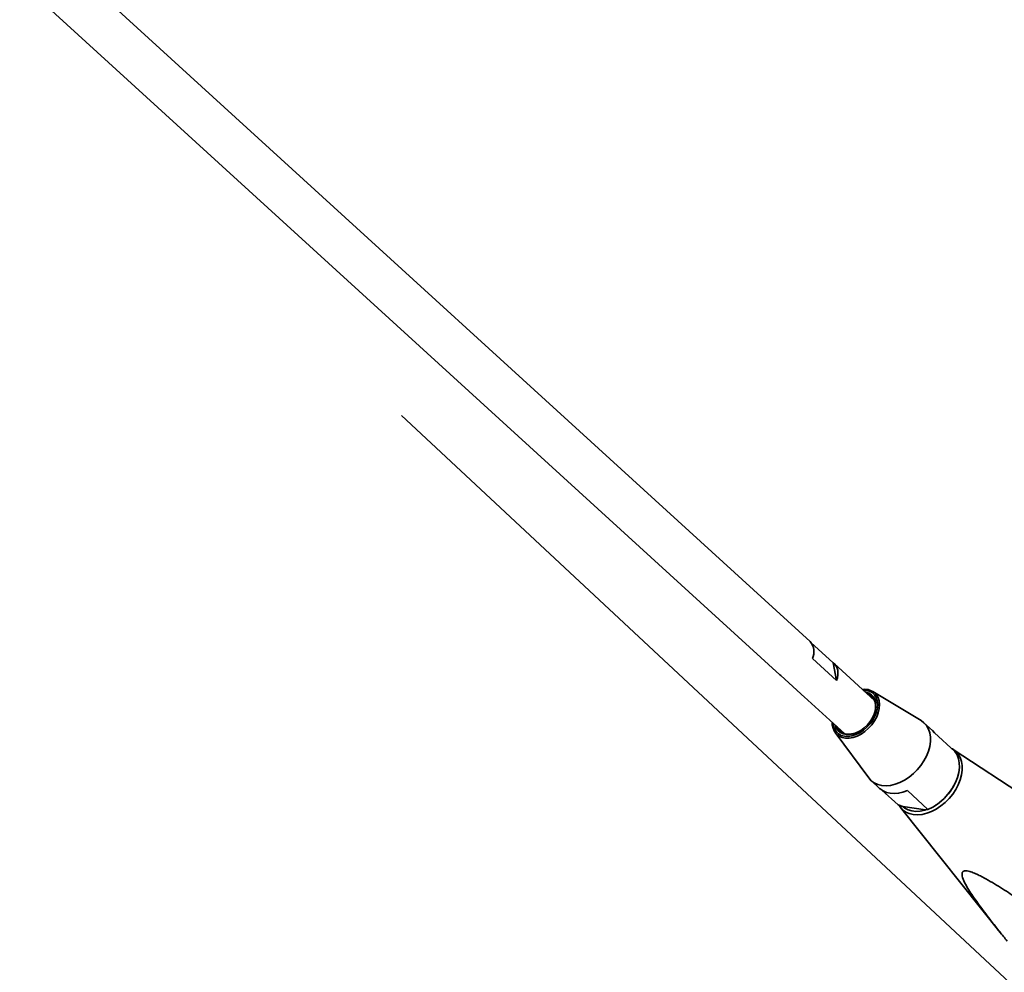
# Model space of a CAD drawing. Units: millimetres. Extents: x 539 to 37050, y 1196 to 66285.
# Drawn here: x 5717 to 6157, y 15539 to 15965 of the extents above; entities that cross this region are included whole.
import ezdxf

# ---------------------------------------------------------------- set-up
doc = ezdxf.new("R2010")
doc.units = ezdxf.units.MM

msp = doc.modelspace()

# ---------------------------------------------------------------- linework, layer by layer
at = {"color": 7, "linetype": 'Continuous', "lineweight": 35}
for p, q in [((6070.465, 15687.174), (5730.577, 15997.212)), ((5717.098, 15982.435), (6056.986, 15672.398)), ((5887.744, 15788.306), (6164.076, 15530.621)), ((6080.846, 15677.664), (6070.834, 15686.797)), ((6071.514, 15679.62), (6082.304, 15669.778)), ((6080.846, 15677.664), (6082.304, 15669.778)), ((6099.326, 15660.847), (6081.255, 15677.331)), ((6057.395, 15672.065), (6056.986, 15672.398)), ((6068.185, 15662.222), (6057.395, 15672.065)), ((6120.091, 15651.845), (6098.516, 15664.913)), ((6067.777, 15662.555), (6085.847, 15646.071)), ((6125.154, 15647.439), (6121.377, 15650.884)), ((6081.724, 15646.505), (6096.715, 15626.219)), ((6125.154, 15647.439), (6126.062, 15646.464)), ((6135.234, 15638.098), (6126.062, 15646.464)), ((6174.754, 15612.466), (6134.532, 15638.922)), ((6097.79, 15625.026), (6101.566, 15621.581)), ((6109.829, 15614.191), (6102.621, 15620.766)), ((6113.992, 15620.56), (6123.163, 15612.194)), ((6134.79, 15622.85), (6134.96, 15623.172)), ((6109.829, 15614.191), (6111.952, 15613.462)), ((6110.908, 15613.023), (6156.056, 15556.455)), ((6111.952, 15613.462), (6122.12, 15611.939)), ((6122.12, 15611.939), (6123.163, 15612.194)), ((6126.631, 15614.04), (6126.936, 15614.24))]:
    msp.add_line(p, q, dxfattribs=at)
at = {"color": 7, "linetype": 'Continuous', "lineweight": 35, "flags": 128}
for points in [[(6082.304, 15669.778), (6082.672, 15670.983), (6082.883, 15672.168), (6082.933, 15673.31), (6082.821, 15674.388), (6082.55, 15675.38), (6082.124, 15676.268), (6081.553, 15677.034), (6080.846, 15677.664)], [(6080.696, 15650.771), (6080.872, 15649.579), (6081.367, 15648.149), (6082.146, 15646.933), (6083.185, 15645.967), (6084.452, 15645.28), (6085.909, 15644.895), (6087.511, 15644.822), (6089.211, 15645.064), (6090.955, 15645.613), (6092.692, 15646.453), (6094.369, 15647.558), (6095.934, 15648.895), (6097.34, 15650.423), (6098.544, 15652.095), (6099.51, 15653.86), (6100.209, 15655.666), (6100.618, 15657.457), (6100.726, 15659.179), (6100.53, 15660.78), (6100.035, 15662.21), (6099.256, 15663.426), (6098.217, 15664.392), (6096.95, 15665.079), (6095.493, 15665.464), (6094.174, 15665.547)], [(6095.127, 15664.677), (6095.487, 15664.613), (6096.826, 15664.168), (6097.968, 15663.434), (6098.877, 15662.435), (6099.522, 15661.203), (6099.884, 15659.777), (6099.951, 15658.203), (6099.721, 15656.532), (6099.201, 15654.818), (6098.407, 15653.115), (6097.366, 15651.478), (6096.111, 15649.961), (6094.681, 15648.611), (6093.124, 15647.473), (6091.489, 15646.582), (6089.829, 15645.967), (6088.196, 15645.649), (6086.644, 15645.636), (6085.223, 15645.931), (6083.977, 15646.523), (6082.948, 15647.393), (6082.168, 15648.513), (6081.662, 15649.848), (6081.649, 15649.901)], [(6093.862, 15665.831), (6094.804, 15665.879), (6096.416, 15665.721), (6097.871, 15665.253), (6099.128, 15664.488), (6100.15, 15663.449), (6100.907, 15662.164), (6101.379, 15660.672), (6101.552, 15659.014), (6101.419, 15657.239), (6100.987, 15655.398), (6100.266, 15653.544)], [(6098.428, 15653.15), (6098.737, 15653.771), (6099.381, 15655.456), (6099.738, 15657.124), (6099.797, 15658.718), (6099.556, 15660.182), (6099.022, 15661.468), (6098.214, 15662.531), (6097.159, 15663.335), (6096.094, 15663.796)], [(6067.408, 15662.932), (6067.479, 15662.853), (6068.185, 15662.222)], [(6100.266, 15653.544), (6099.277, 15651.729), (6098.049, 15650.007), (6096.618, 15648.427), (6095.024, 15647.034), (6093.314, 15645.868), (6091.536, 15644.963), (6089.741, 15644.345), (6087.982, 15644.032), (6086.309, 15644.032), (6084.77, 15644.346), (6083.409, 15644.965), (6082.266, 15645.871), (6081.373, 15647.037), (6080.756, 15648.431), (6080.432, 15650.011), (6080.384, 15651.055)], [(6122.527, 15636.017), (6123.397, 15638.187), (6123.986, 15640.353), (6124.282, 15642.469), (6124.279, 15644.494), (6123.977, 15646.386), (6123.381, 15648.106), (6122.505, 15649.619), (6121.365, 15650.895), (6120.091, 15651.845)], [(6082.615, 15649.019), (6082.919, 15648.399), (6083.727, 15647.336), (6084.782, 15646.532), (6086.047, 15646.013), (6087.48, 15645.799), (6089.032, 15645.895), (6090.65, 15646.299), (6092.279, 15646.998), (6093.43, 15647.671)], [(6123.163, 15612.194), (6125.314, 15613.242), (6127.405, 15614.569), (6129.39, 15616.145), (6131.228, 15617.938), (6132.877, 15619.908), (6134.303, 15622.012), (6135.475, 15624.206), (6136.367, 15626.442), (6136.961, 15628.671), (6137.243, 15630.846), (6137.206, 15632.919), (6136.854, 15634.846), (6136.191, 15636.584), (6135.234, 15638.098)], [(6133.942, 15639.277), (6134.114, 15639.18), (6135.511, 15638.168), (6136.666, 15636.891), (6137.558, 15635.373), (6138.167, 15633.647), (6138.481, 15631.746), (6138.494, 15629.71), (6138.205, 15627.579), (6137.621, 15625.399)], [(6096.715, 15626.219), (6097.802, 15625.015), (6099.181, 15624.003), (6100.772, 15623.274), (6102.542, 15622.845), (6104.456, 15622.723), (6106.474, 15622.911), (6108.555, 15623.405), (6110.658, 15624.196), (6112.738, 15625.266), (6114.755, 15626.595), (6116.665, 15628.155), (6118.432, 15629.915), (6120.019, 15631.839), (6121.393, 15633.886), (6122.527, 15636.017)], [(6137.621, 15625.399), (6136.753, 15623.212), (6135.619, 15621.063), (6134.241, 15618.997), (6132.649, 15617.055), (6130.874, 15615.276), (6128.953, 15613.697), (6126.925, 15612.351), (6124.83, 15611.263), (6122.712, 15610.458), (6120.614, 15609.95), (6118.578, 15609.751), (6116.646, 15609.864), (6114.857, 15610.287), (6113.248, 15611.012), (6111.852, 15612.023), (6110.696, 15613.301), (6110.295, 15613.899)], [(6113.992, 15620.56), (6112.001, 15619.862), (6110.034, 15619.432), (6108.129, 15619.277), (6106.319, 15619.4), (6104.638, 15619.799), (6103.116, 15620.468), (6101.781, 15621.392), (6101.566, 15621.581)], [(6111.952, 15613.462), (6112.859, 15612.751), (6114.339, 15611.969), (6116.005, 15611.479), (6117.822, 15611.29), (6119.751, 15611.408), (6121.751, 15611.83), (6122.599, 15612.095)]]:
    msp.add_lwpolyline(points, dxfattribs=at)
at = {"color": 7, "linetype": 'Continuous', "lineweight": 35}
for centre, radius, start, end in [((6065.434, 15682.625), 6.782, 333.70285, 42.11694), ((6114.013, 15633.915), 23.54, 303.29807, 331.96125), ((6113.998, 15633.928), 23.559, 303.30979, 331.94953)]:
    msp.add_arc(centre, radius, start, end, dxfattribs=at)
msp.add_open_spline([(6189.5, 15553.965), (6186.047, 15556.442), (6178.339, 15561.971), (6168.225, 15568.99), (6159.186, 15575.014), (6153.249, 15578.732), (6148.827, 15581.267), (6146.143, 15582.674), (6144.06, 15583.647), (6142.208, 15584.363), (6140.771, 15584.715), (6139.8, 15584.788), (6139.116, 15584.642), (6138.539, 15584.208), (6138.347, 15583.429), (6138.585, 15581.807), (6139.477, 15579.475), (6141.19, 15576.434), (6143.303, 15573.335), (6146.31, 15569.14), (6150.211, 15563.853), (6154.649, 15558.201), (6157.482, 15554.678), (6158.596, 15553.293)], degree=3, knots=[0, 0, 0, 0, 0.1141657, 0.2548319, 0.325445, 0.3960055, 0.4315305, 0.4495891, 0.4676068, 0.4842457, 0.4933034, 0.5004236, 0.5084733, 0.5164445, 0.5344316, 0.5523161, 0.5996142, 0.6471052, 0.6948192, 0.7424231, 0.8396814, 0.9369477, 1, 1, 1, 1], dxfattribs=at)

doc.saveas('drawing.dxf')
